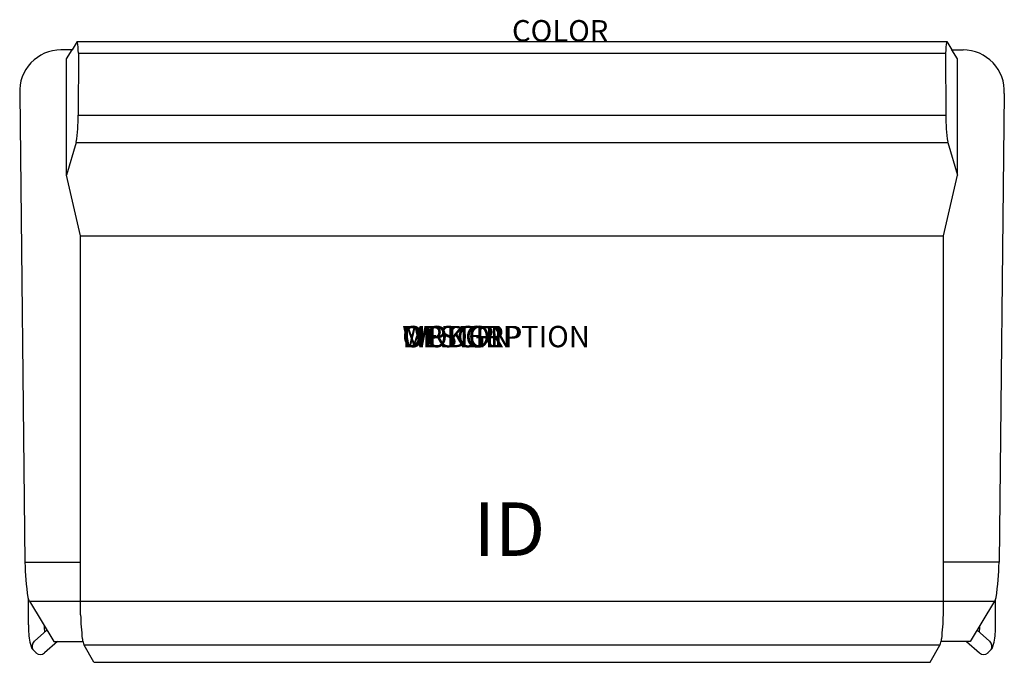
# Model space of a CAD drawing. Units: inches. Extents: x -23 to 23, y -29 to 1.
import ezdxf
from ezdxf.enums import TextEntityAlignment as Align

# ---------------------------------------------------------------- set-up
doc = ezdxf.new("R2010")
doc.units = ezdxf.units.IN
doc.header["$MEASUREMENT"] = 0
doc.layers.add('AFUCH-P', color=2, linetype='Continuous')
doc.layers.add('AFUCH-P-TN', color=7, linetype='Continuous')
doc.styles.add('FURNITURE-TAGS', font='SIMPLEX.shx')

msp = doc.modelspace()

# ---------------------------------------------------------------- linework, layer by layer
at = {"layer": 'AFUCH-P'}
for p, q in [((-20.321, 0), (-20.556, -0.394)), ((-20.321, 0), (20.321, 0)), ((20.321, 0), (20.556, -0.394)), ((-20.556, -0.394), (-21.076, -0.394)), ((-20.811, -0.808), (-20.556, -0.394)), ((20.556, -0.394), (21.076, -0.394)), ((20.811, -0.808), (20.556, -0.394)), ((-20.82, -6.241), (-20.811, -0.808)), ((-20.262, -0.547), (-20.266, -3.449)), ((-20.262, -0.547), (20.262, -0.547)), ((20.262, -0.547), (20.266, -3.449)), ((20.82, -6.241), (20.811, -0.808)), ((-23, -2.429), (-22.757, -24.33)), ((23, -2.429), (22.757, -24.33)), ((-20.266, -3.449), (20.266, -3.449)), ((-20.363, -4.711), (-20.82, -6.241)), ((-20.363, -4.711), (20.363, -4.711)), ((20.363, -4.711), (20.82, -6.241)), ((-20.157, -9.076), (-20.82, -6.241)), ((20.157, -9.076), (20.82, -6.241)), ((-20.157, -26.787), (-20.157, -9.076)), ((-20.157, -9.076), (20.157, -9.076)), ((20.157, -26.787), (20.157, -9.076)), ((-22.757, -24.33), (-20.157, -24.33)), ((22.757, -24.33), (20.157, -24.33)), ((-22.546, -26.148), (-21.402, -28.032)), ((-22.546, -26.148), (22.546, -26.148)), ((22.546, -26.148), (21.402, -28.032)), ((-21.402, -28.032), (-20.049, -28.032)), ((21.402, -28.032), (20.049, -28.032)), ((-19.531, -29), (-19.998, -28.197)), ((19.998, -28.197), (-19.998, -28.197)), ((19.531, -29), (19.998, -28.197)), ((-19.531, -29), (19.531, -29))]:
    msp.add_line(p, q, dxfattribs=at)
at = {"layer": 'AFUCH-P', "color": 9}
for p, q in [((-22.592, -27.243), (-22.592, -26.062)), ((22.592, -27.243), (22.592, -26.062)), ((-21.728, -27.495), (-22.318, -28.014)), ((21.728, -27.495), (22.318, -28.014)), ((-21.233, -28.032), (-21.837, -28.563)), ((21.233, -28.032), (21.837, -28.563)), ((-22.241, -28.563), (-22.44, -28.35)), ((22.241, -28.563), (22.44, -28.35))]:
    msp.add_line(p, q, dxfattribs=at)
at = {"layer": 'AFUCH-P'}
for centre, radius, start, end in [((22.479, -0.51), 2.218, 166.7103, 180.9499), ((-21.076, -2.321), 1.927, 90, 183.195), ((-22.479, -0.51), 2.218, 359.0501, 13.2897), ((21.076, -2.321), 1.927, 356.805, 90), ((-28.635, -3.436), 8.37, 351.2409, 359.9128), ((28.635, -3.436), 8.37, 180.0872, 188.7591), ((-11.558, -24.206), 11.2, 180.6351, 189.0496), ((11.558, -24.206), 11.2, 350.9504, 359.3649), ((-22.184, -25.898), 0.44, 189.0496, 214.6515), ((22.184, -25.898), 0.44, 325.3485, 350.9504), ((-8.74, -26.529), 11.42, 181.2932, 186.9371), ((8.74, -26.529), 11.42, 353.0629, 358.7068), ((-18.335, -27.595), 1.769, 190.1935, 199.8841), ((18.335, -27.595), 1.769, 340.1159, 349.8065)]:
    msp.add_arc(centre, radius, start, end, dxfattribs=at)
at = {"layer": 'AFUCH-P', "color": 9}
for centre, radius, start, end in [((-19.889, -27.344), 2.705, 177.8541, 184.8104), ((-20.272, -27.543), 2.313, 180.6973, 200.4063), ((-19.036, -27.286), 2.824, 179.8445, 186.2979), ((19.036, -27.286), 2.824, 353.7021, 0.1555), ((20.272, -27.543), 2.313, 339.5937, 359.3027), ((19.889, -27.344), 2.705, 355.1896, 2.1459), ((-22.121, -28.248), 0.306, 131.8507, 214.5743), ((22.121, -28.248), 0.306, 325.4257, 48.1493), ((-22.039, -28.334), 0.306, 228.6382, 311.3618), ((22.039, -28.334), 0.306, 228.6382, 311.3618)]:
    msp.add_arc(centre, radius, start, end, dxfattribs=at)

# ---------------------------------------------------------------- texts
at = {"layer": 'AFUCH-P', "color": 7, "flags": 9}
for tag, p, s in [('COLOR', (0, 0), 'TBD'), ('WRKGRP', (-5.129, -14.284), ''), ('OPTION', (-5.129, -14.284), ''), ('MODEL', (-5.129, -14.284), '1433US/NC'), ('DESCRIPTION', (-5.129, -14.284), 'LYRA LOUNGE LOVESEAT,UPHOL BACK,SLED BASE')]:
    msp.add_attdef(tag, p, s, height=1, dxfattribs=at)
at = {"layer": 'AFUCH-P-TN', "style": 'FURNITURE-TAGS', "flags": 8}
msp.add_attdef('ID', text='1433US/NC', height=2.5, dxfattribs=at).set_placement((-0.118, -23.104), align=Align.MIDDLE)

doc.saveas('drawing.dxf')
